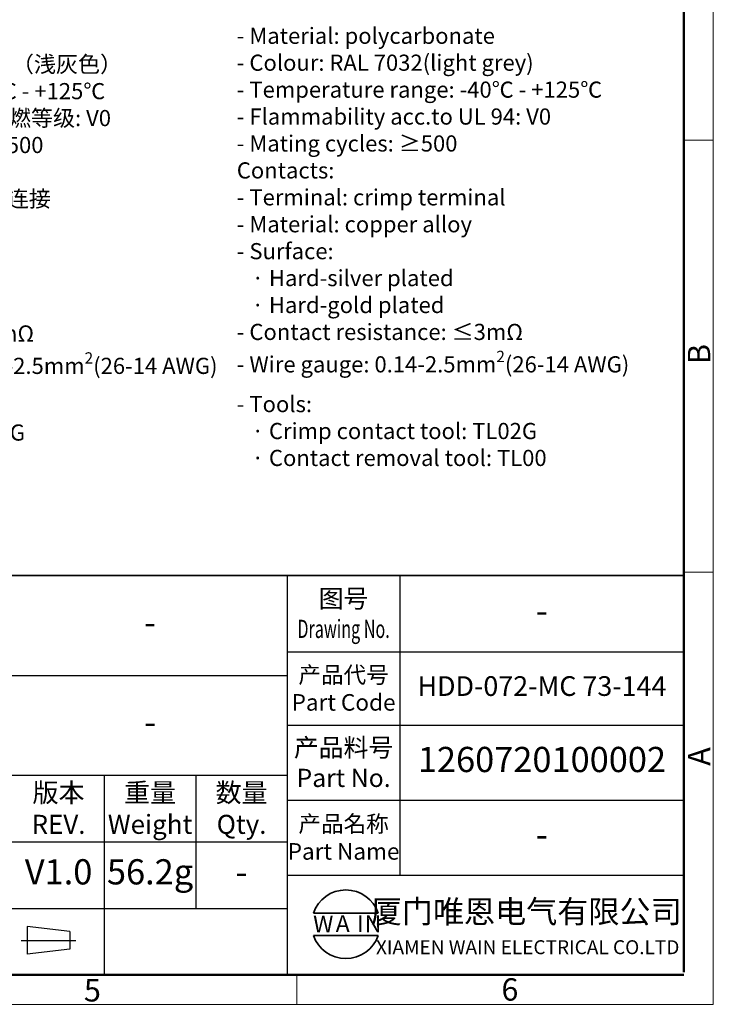
# Model space of a CAD drawing. Units: millimetres. Extents: x 11 to 701, y 29 to 463.
# Drawn here: x 578 to 701, y 148 to 323 of the extents above; entities that cross this region are included whole.
import ezdxf

# ---------------------------------------------------------------- set-up
doc = ezdxf.new("R2010")
doc.units = ezdxf.units.MM
doc.header["$MEASUREMENT"] = 0
for name, color, linetype, lineweight in [('DIM', 3, 'Continuous', 15), ('图框', 7, 'Continuous', 20), ('打标文字', 3, 'Continuous', 20)]:
    doc.layers.add(name, color=color, linetype=linetype, lineweight=lineweight)
doc.styles.add('Chinese', font='PMingLiU.ttf')
doc.styles.add('Romans字体', font='romans.shx', dxfattribs={"width": 0.75})
doc.styles.get("Standard").update_dxf_attribs({"font": 'txt', "width": 0.75})
doc.styles.add('工程字', font='gbenor.shx', dxfattribs={"bigfont": 'gbcbig.shx'})

# ---------------------------------------------------------------- blocks, each defined once
blk = doc.blocks.new('A4图框-NEW')
at = {"layer": '图框', "color": 1, "lineweight": 18}
for p, q in [((1130.41, 480.53), (1130.41, 690.53)), ((833.41, 480.53), (1130.41, 480.53))]:
    blk.add_line(p, q, dxfattribs=at)
at = {"layer": '图框', "lineweight": 50}
for p, q in [((1126.93, 484.34), (1126.93, 675.53)), ((836.85, 484.03), (1126.93, 484.03))]:
    blk.add_line(p, q, dxfattribs=at)
at = {"layer": '图框', "color": 6}
for p, q in [((1130.41, 582.89), (1126.93, 582.89)), ((1126.91, 531.71), (1130.41, 531.71)), ((1081.09, 484.03), (1081.09, 480.53))]:
    blk.add_line(p, q, dxfattribs=at)
at = {"layer": '图框', "lineweight": 35}
blk.add_line((946.93, 531.33), (1126.93, 531.33), dxfattribs=at)
at = {"layer": '图框', "lineweight": -3}
for p, q in [((1079.97, 531.33), (1079.97, 484.01)), ((1093.32, 531.33), (1093.32, 495.84)), ((1079.97, 522.27), (1126.93, 522.27)), ((1036.65, 519.5), (1079.97, 519.5)), ((1079.97, 513.59), (1126.93, 513.59)), ((1036.65, 507.67), (1079.97, 507.67)), ((1058.31, 507.67), (1058.31, 484.03)), ((1069.14, 507.67), (1069.14, 491.9)), ((1079.97, 504.71), (1126.93, 504.71)), ((1036.65, 499.78), (1079.97, 499.78)), ((1079.97, 495.84), (1126.93, 495.84)), ((1036.65, 491.9), (1079.97, 491.9))]:
    blk.add_line(p, q, dxfattribs=at)
at = {"layer": '图框', "color": 4, "lineweight": 35}
for p, q in [((1083.06, 491.34), (1090.74, 491.34)), ((1083.06, 488.7), (1090.74, 488.7))]:
    blk.add_line(p, q, dxfattribs=at)
at = {"layer": '图框', "lineweight": 25}
for p, q in [((1054.23, 489.14), (1049.16, 489.76)), ((1049.16, 489.76), (1049.16, 486.46)), ((1054.23, 489.14), (1054.23, 487.08)), ((1048.47, 488.11), (1054.95, 488.11)), ((1054.23, 487.08), (1049.16, 486.46))]:
    blk.add_line(p, q, dxfattribs=at)
at = {"layer": '图框', "color": 4, "lineweight": 35}
for start, end in [(18.9524, 161.0476), (198.9524, 341.0476)]:
    blk.add_arc((1086.9, 490.02), 4.06, start, end, dxfattribs=at)
at = {"layer": '图框', "color": 6, "insert": (1127.4, 556.37), "char_height": 2.65, "width": 2.5579, "attachment_point": 1, "rotation": 90, "style": 'Romans字体'}
blk.add_mtext('B', dxfattribs=at)
at = {"layer": '图框', "attachment_point": 5}
for s, insert, char_height, width in [('图号{\\Ftxt|c134;\\P\\Fromans|c134;\\W0.65;Drawing No.}', (1086.64, 526.8), 2.1549, 13.3447), ('产品代号\\P{\\Fromans|c134;Part Code}', (1086.64, 517.93), 1.959, 13.3447), ('产品料号\\P{\\Fromans|c134;Part No.}', (1086.64, 509.15), 2.1549, 13.3447), ('版本\\P{\\Fromans|c134;REV.}', (1052.89, 503.73), 2.2528, 10.8387), ('重量\\P{\\Fromans|c134;Weight}', (1063.73, 503.73), 2.2528, 10.8293), ('数量\\P{\\Fromans|c134;Qty.}', (1074.56, 503.73), 2.2528, 10.8293), ('产品名称\\P{\\Fromans|c134;Part Name}', (1086.64, 500.28), 1.959, 13.3447)]:
    blk.add_mtext(s, dxfattribs=dict(at, insert=insert, char_height=char_height, width=width))
at = {"layer": '图框', "color": 3, "attachment_point": 5, "style": 'Romans字体'}
for s, insert, char_height, width in [('-', (1110.12, 526.8), 2.99, 33.6124), ('-', (1063.72, 525.41), 2.99, 32.4974), ('-', (1063.73, 513.59), 2.99, 32.488), ('-', (1110.12, 500.28), 2.99, 33.6124), ('V1.0', (1052.9, 495.84), 2.986, 10.8293), ('-', (1074.56, 495.84), 2.99, 10.8293)]:
    blk.add_mtext(s, dxfattribs=dict(at, insert=insert, char_height=char_height, width=width))
at = {"layer": '图框', "color": 6, "linetype": 'ByBlock', "lineweight": 18, "insert": (1127.4, 508.79), "char_height": 2.65, "width": 2.5579, "attachment_point": 1, "rotation": 90, "style": 'Romans字体'}
blk.add_mtext('A', dxfattribs=at)
at = {"layer": '图框', "color": 1, "lineweight": 20, "insert": (1108.26, 491.52), "char_height": 2.6991, "width": 82.3083, "attachment_point": 5}
blk.add_mtext('{\\fSimHei|b0|i0|c134|p2;厦门唯恩电气有限公司}', dxfattribs=at)
at = {"layer": '图框', "color": 1, "lineweight": 20, "char_height": 2.0059, "width": 5.0472, "attachment_point": 1, "style": 'Chinese'}
for s, insert in [('{\\fArial|b0|i0|c0|p34;W}', (1083.03, 491.05)), ('{\\fArial|b0|i0|c0|p34;A}', (1085.71, 491.09)), ('{\\fArial|b0|i0|c0|p34;I}', (1088.21, 491.09)), ('{\\fArial|b0|i0|c0|p34;N}', (1089.14, 491.08))]:
    blk.add_mtext(s, dxfattribs=dict(at, insert=insert))
at = {"layer": '图框', "color": 3, "lineweight": 20, "insert": (1108.44, 487.3), "char_height": 1.6525, "width": 68.0856, "attachment_point": 5, "style": '工程字'}
blk.add_mtext('{\\fArial Narrow|b0|i0|c0|p34;XIAMEN WAIN ELECTRICAL CO.LTD}', dxfattribs=at)
at = {"layer": '图框', "color": 6, "char_height": 2.65, "width": 2.5579, "attachment_point": 1, "style": 'Romans字体'}
for s, insert in [('5', (1055.9, 483.52)), ('6', (1105.33, 483.62))]:
    blk.add_mtext(s, dxfattribs=dict(at, insert=insert))

msp = doc.modelspace()

# ---------------------------------------------------------------- block references
at = {"layer": 'DIM', "xscale": 1.5, "yscale": 1.5, "zscale": 1.5}
msp.add_blockref('A4图框-NEW', (-994.41, -572.45), dxfattribs=at)

# ---------------------------------------------------------------- texts
at = {"layer": '图框', "color": 3, "attachment_point": 5, "style": 'Romans字体'}
for s, insert, char_height, width in [('HDD-072-MC 73-144', (670.78, 204.44), 3.5, 50.4186), ('1260720100002', (670.78, 191.27), 4.4783, 50.4186), ('V1.0 ', (584.94, 171.31), 4.478, 16.244), ('56.2g', (601.18, 171.31), 4.478, 16.244)]:
    msp.add_mtext(s, dxfattribs=dict(at, insert=insert, char_height=char_height, width=width))
at = {"layer": '打标文字', "color": 3, "insert": (548.05, 367.9), "char_height": 2.8695, "width": 82.7752, "attachment_point": 1}
msp.add_mtext('\\A1;技术参数:\\P插芯：\\P- 插针数: {\\Fromans|c134;72+PE\\P}- 额定电流: {\\Fromans|c134;10A}\\P- 额定电压: {\\Fromans|c134;250V\\Ftxt|c134;\\P}- 额定脉冲电压: {\\Fromans|c134;4kV}\\P- 污染等级: {\\Fromans|c134;3\\Ftxt|c134;\\P}- 依据UL/CSA的额定电压: {\\Fromans|c134;600V\\Ftxt|c134;\\P}- 绝缘阻抗: ≥{\\Fromans|c134;10\\H0.7x;\\S10^ ;\\H1.4286x;Ω\\H0.99998x;\\P}- 材料: 聚碳酸酯\\P- 颜色: {\\Fromans|c134;RAL 7032}（浅灰色）\\P- 温度范围: {\\Fromans|c134;-40}℃{\\Fromans|c134; - +125}℃{\\Fromans|c134;\\P}- 依据UL 94的阻燃等级: {\\Fromans|c134;V0}\\P- 可插拔次数: ≥{\\Fromans|c134;500\\P}插针：\\P- 接线方式: 冷压连接\\P- 材料: 铜合金\\P- 表面处理：\\P   · 镀银\\P   · 银金\\P- 接触电阻: ≤{\\Fromans|c134;3mΩ\\P}- 线径范围: {\\Fromans|c134;0.14-2.5mm\\H0.7x;\\S2^ ;\\H1.4286x;(26-14 AWG)}\\P- 工具：\\P   · 冷压钳: {\\Fromans|c134;TL02G\\P}   · 退针器: {\\Fromans|c134;TL00}', dxfattribs=at)
at = {"layer": '打标文字', "color": 3, "insert": (616.59, 368.17), "char_height": 2.8695, "width": 100.6431, "attachment_point": 1, "style": 'Romans字体'}
msp.add_mtext('\\A1;Technical specification:\\PInsters:\\P- No. of contact: 72+PE\\P- Rated current: 10A\\P- Rated voltage: 250V\\P- Rated impulse voltage: 4kV\\P- Pollution degree: 3\\P- Rated voltage acc.to UL/CSA: 600V\\P- Insulation resistance: {\\fFangSong_GB2312|b0|i0|c134|p49;≥}10{\\H0.7x;\\S10^ ;}Ω\\P- Material: polycarbonate\\P- Colour: RAL 7032(light grey) \\P- Temperature range: -40{\\fArial|b0|i0|c0|p34;℃} - +125{\\fArial|b0|i0|c0|p34;℃}\\P- Flammability acc.to UL 94: V0\\P- Mating cycles: {\\fFangSong_GB2312|b0|i0|c134|p49;≥}500\\PContacts:\\P- Terminal: crimp terminal\\P- Material: copper alloy\\P- Surface:\\P   {\\fArial|b0|i0|c0|p34;·} Hard-silver plated\\P   {\\fArial|b0|i0|c0|p34;·} Hard-gold plated\\P- Contact resistance: {\\fFangSong_GB2312|b0|i0|c134|p49;≤}3mΩ\\P- Wire gauge: 0.14-2.5mm{\\H0.7x;\\S2^ ;}(26-14 AWG)\\P- Tools:\\P   {\\fISOCPEUR|b0|i0|c0|p34;·} Crimp contact tool: TL02G\\P   {\\fISOCPEUR|b0|i0|c0|p34;·} Contact removal tool: TL00', dxfattribs=at)

doc.saveas('drawing.dxf')
